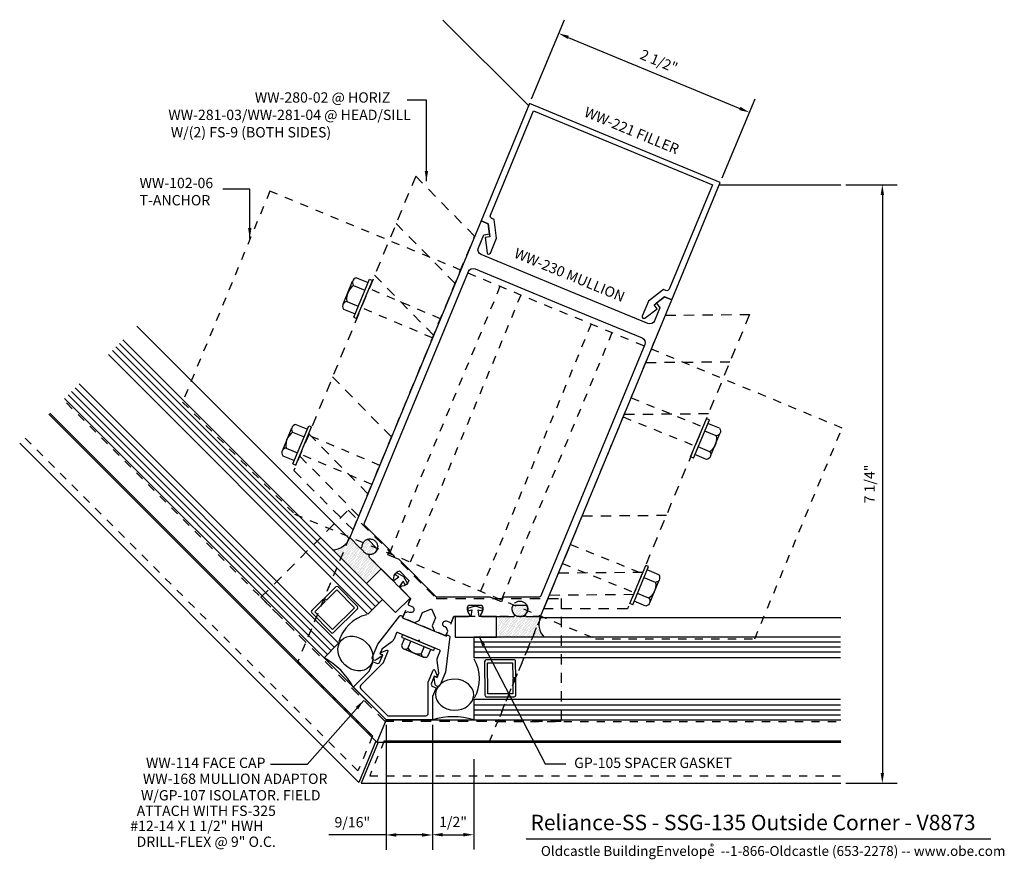
# Model space of a CAD drawing. Units: inches. Extents: x -0.4 to 11.5, y 2.3 to 12.5.
import ezdxf
from ezdxf.enums import TextEntityAlignment as Align

# ---------------------------------------------------------------- set-up
doc = ezdxf.new("R2010")
doc.units = ezdxf.units.IN
doc.header["$MEASUREMENT"] = 0
for name, pattern in [('DASH_0', [0.16, 0.1, -0.06]), ('DASH_1', [0.188, 0.125, -0.063]), ('DASH_5', [0.113, 0.063, -0.05]), ('HIDDEN', [0.375, 0.25, -0.125])]:
    doc.linetypes.add(name, pattern=pattern)
for name, color, linetype in [('ANCHOR', 7, 'Continuous'), ('Dimension', 3, 'Continuous'), ('FACE', 1, 'Continuous'), ('FILLER', 1, 'Continuous'), ('Gasket', 7, 'Continuous'), ('GLASS', 7, 'Continuous'), ('HATCH', 7, 'Continuous'), ('Misc', 7, 'Continuous'), ('MULLION', 1, 'Continuous'), ('PRESSPLT', 1, 'Continuous'), ('SHEARBLK', 7, 'Continuous'), ('TAG', 7, 'Continuous'), ('Text', 6, 'Continuous'), ('TRTEXT', 7, 'Continuous')]:
    doc.layers.add(name, color=color, linetype=linetype)
doc.styles.get("Standard").update_dxf_attribs({"font": 'arial.ttf'})
doc.styles.add('style1', font='arial.ttf', dxfattribs={"height": 0.25})
doc.dimstyles.get("Standard").update_dxf_attribs({"dimtxt": 0.125, "dimasz": 0.125, "dimexe": 0.18, "dimexo": 0.0625, "dimgap": 0.09, "dimtad": 1, "dimdec": 4, "dimzin": 0, "dimdsep": 46, "dimlunit": 4, "dimtxsty": 'Standard', "dimcen": 0.09, "dimadec": 0, "dimazin": 0, "dimtfac": 1, "dimtdec": 4, "dimtofl": 0, "dimtmove": 0, "dimatfit": 3, "dimfxl": 0, "dimfrac": 2, "dimtolj": 1, "dimtzin": 0, "dimarcsym": 0})

# ---------------------------------------------------------------- blocks, each defined once
blk = doc.blocks.new('rcw_1in_135oscLeft_SSG')
at = {"layer": 'Gasket'}
h = blk.add_hatch(dxfattribs=at)
h.set_pattern_fill('DOTS', scale=0.25, angle=-22.5, style=0)
h.set_pattern_definition([(337.5, (-4.672548, -0.661116), (0.013197237, 0.011445903), [0, -0.015625])])
h.paths.add_polyline_path([(-0.08, 1.847), (-0.203, 1.971, -0.546151), (-0.197, 2.001, -0.409479), (-0.291, 2.095, -0.546151), (-0.321, 2.089), (-0.439, 2.207, -0.069129), (-0.469, 2.152), (-0.548, 1.962), (-0.256, 1.671)])
h.paths.add_polyline_path([(-0.469, 2.152, -0.233842), (-0.647, 2.062), (-0.548, 1.962)])
h.paths.add_polyline_path([(-0.106, 2.071), (-0.221, 2.187, 0.325097), (-0.29, 2.1, -0.077), (-0.291, 2.095, 0.409479), (-0.197, 2.001, -0.077), (-0.192, 2.002, 0.325097)])
h = blk.add_hatch(dxfattribs=at)
h.set_pattern_fill('DOTS', scale=0.25, angle=-22.5, style=0)
h.set_pattern_definition([(157.5, (2.83651, -3.77147), (-0.00123838, 0.01742533), [0, -0.015625])])
h.paths.add_polyline_path([(1.363, 1.25), (1.538, 1.25, 0.546151), (1.554, 1.275, 0.409479), (1.687, 1.275, 0.546151), (1.704, 1.25), (1.871, 1.25, 0.069129), (1.853, 1.19), (1.775, 1), (1.363, 1)])
h.paths.add_polyline_path([(1.853, 1.19, 0.233842), (1.916, 1), (1.775, 1)])
h.paths.add_polyline_path([(1.539, 1.39), (1.702, 1.39, -0.325097), (1.69, 1.28, 0.077), (1.687, 1.275, -0.409479), (1.554, 1.275, 0.077), (1.551, 1.28, -0.325097)])
for p, q in [((-0.751, 0.751), (-3.893, 3.893)), ((1.062, 0), (5.506, 0))]:
    blk.add_line(p, q)
for points in [[(-0.449, 2.201), (-3.017, 4.77)], [(1.874, 1.239), (5.506, 1.239)]]:
    blk.add_lwpolyline(points)
at = {"layer": 'Gasket', "color": 7}
for points in [[(-0.238, 1.652), (-0.061, 1.829), (0.086, 1.682), (0.153, 1.731), (0.11, 1.756), (0.126, 1.783), (0.21, 1.735), (0.258, 1.651), (0.231, 1.635), (0.207, 1.678), (0.157, 1.611), (0.292, 1.475), (0.116, 1.299)], [(1.336, 1), (1.336, 1.25), (1.128, 1.25), (1.116, 1.333), (1.164, 1.32), (1.172, 1.35), (1.078, 1.375), (0.985, 1.35), (0.993, 1.32), (1.041, 1.333), (1.028, 1.25), (0.836, 1.25), (0.836, 1)]]:
    blk.add_lwpolyline(points, close=True, dxfattribs=at)
at = {"layer": 'Gasket'}
for centre, start, end in [((-0.65, 2.287), 270.5789, 339.0435), ((2.077, 1.158), 155.9565, 224.4211)]:
    blk.add_arc(centre, 0.226, start, end, dxfattribs=at)
at = {"layer": 'GLASS'}
for p, q in [((-3.229, 4.558), (-0.086, 1.416)), ((-3.186, 4.601), (-0.044, 1.458)), ((-3.363, 4.424), (-0.221, 1.281)), ((-3.314, 4.473), (-0.171, 1.331)), ((-3.271, 4.516), (-0.129, 1.373)), ((-0.574, 0.928), (-3.717, 4.07)), ((-0.708, 0.793), (-3.851, 3.936)), ((-0.666, 0.836), (-3.809, 3.978)), ((-0.624, 0.878), (-3.766, 4.021)), ((-1.055, 2.469), (-0.044, 1.458)), ((-0.044, 1.458), (-0.221, 1.281)), ((5.506, 1), (1.062, 1)), ((2.492, 1), (1.062, 1)), ((1.062, 1), (1.062, 0.75)), ((-0.574, 0.928), (-0.751, 0.751)), ((5.506, 0.94), (1.062, 0.94)), ((5.506, 0.88), (1.062, 0.88)), ((5.506, 0.82), (1.062, 0.82)), ((5.506, 0.75), (1.062, 0.75)), ((1.062, 0.25), (5.506, 0.25)), ((1.062, 0.25), (1.062, 0)), ((1.062, 0.18), (5.506, 0.18)), ((1.062, 0.12), (5.506, 0.12)), ((1.062, 0.06), (5.506, 0.06))]:
    blk.add_line(p, q, dxfattribs=at)
at = {"layer": 'GLASS', "color": 7, "linetype": 'Continuous'}
for p, q in [((-0.747, 1.474), (-0.609, 1.61)), ((-0.595, 1.573), (-0.722, 1.448)), ((-0.382, 1.357), (-0.595, 1.573)), ((-0.58, 1.61), (-0.345, 1.371)), ((-0.9, 1.324), (-0.761, 1.46)), ((-0.736, 1.434), (-0.863, 1.31)), ((-0.761, 1.46), (-0.736, 1.434)), ((-0.722, 1.448), (-0.747, 1.474)), ((-0.65, 1.093), (-0.382, 1.357)), ((-0.346, 1.343), (-0.637, 1.057)), ((-0.665, 1.057), (-0.9, 1.296)), ((-0.863, 1.31), (-0.65, 1.093)), ((1.549, 0.728), (1.214, 0.725)), ((1.194, 0.705), (1.197, 0.297)), ((1.23, 0.689), (1.533, 0.692)), ((1.233, 0.313), (1.23, 0.689)), ((1.533, 0.692), (1.534, 0.514)), ((1.57, 0.514), (1.569, 0.708)), ((1.534, 0.514), (1.57, 0.514)), ((1.535, 0.494), (1.536, 0.316)), ((1.571, 0.494), (1.535, 0.494)), ((1.572, 0.3), (1.571, 0.494)), ((1.217, 0.277), (1.552, 0.28)), ((1.536, 0.316), (1.233, 0.313))]:
    blk.add_line(p, q, dxfattribs=at)
for centre, radius, start, end in [((-0.594, 1.596), 0.02, 44.5, 134.5), ((-0.885, 1.31), 0.02, 134.5, 224.5), ((-0.36, 1.357), 0.02, 314.5, 44.5), ((-0.117, 0.818), 0.471, 104.7424, 164.2576), ((-0.651, 1.071), 0.02, 224.5, 314.5), ((0.661, 0.496), 0.471, 330.7424, 30.2576), ((1.214, 0.705), 0.02, 90.5, 180.5), ((1.549, 0.708), 0.02, 0.5, 90.5), ((1.217, 0.297), 0.02, 180.5, 270.5), ((1.552, 0.3), 0.02, 270.5, 0.5)]:
    blk.add_arc(centre, radius, start, end, dxfattribs=at)
at = {"layer": 'HATCH'}
for centre, start, end in [((-1.16, -0.012), 28.2086, 61.7914), ((0.812, -0.828), 73.2086, 106.7914)]:
    blk.add_arc(centre, 0.865, start, end, dxfattribs=at)
blk.add_ellipse((-0.371, 0.803), major_axis=(0.168, -0.161), ratio=0.806177, dxfattribs=at)
at = {"layer": 'HATCH', "extrusion": (0, 0, -1)}
blk.add_ellipse((0.83, 0.305), major_axis=(-0.232, 0.005), ratio=0.806177, dxfattribs=at)
blk = doc.blocks.new('*D2')
at = {"layer": 'Defpoints', "color": 0, "linetype": 'Continuous', "transparency": 16777216}
for p in [(4.02, 3.991), (4.582, 3.991), (4.02, 2.596)]:
    blk.add_point(p, dxfattribs=at)
at = {"layer": 'Dimension', "color": 0, "linetype": 'Continuous', "lineweight": -2, "transparency": 16777216}
for p, q in [((4.02, 3.928), (4.02, 2.416)), ((4.582, 3.928), (4.582, 2.416)), ((4.02, 2.596), (3.329, 2.596)), ((4.457, 2.596), (4.145, 2.596))]:
    blk.add_line(p, q, dxfattribs=at)
at = {"layer": 'Dimension', "color": 0, "linetype": 'Continuous', "transparency": 16777216}
for points in [[(4.145, 2.617), (4.145, 2.575), (4.02, 2.596)], [(4.457, 2.617), (4.457, 2.575), (4.582, 2.596)]]:
    blk.add_solid(points, dxfattribs=at)
at = {"layer": 'Dimension', "color": 0, "linetype": 'Continuous', "transparency": 16777216, "insert": (3.612, 2.75), "char_height": 0.125, "attachment_point": 5}
blk.add_mtext('\\A1;9/16"', dxfattribs=at)
blk = doc.blocks.new('*D4')
at = {"layer": 'Defpoints', "color": 0, "linetype": 'Continuous', "transparency": 16777216}
for p in [(9.526, 10.472), (9.526, 3.222), (10.031, 3.222)]:
    blk.add_point(p, dxfattribs=at)
at = {"layer": 'Dimension', "color": 0, "linetype": 'Continuous', "lineweight": -2, "transparency": 16777216}
for p, q in [((9.589, 10.472), (10.211, 10.472)), ((10.031, 10.347), (10.031, 3.347)), ((9.589, 3.222), (10.211, 3.222))]:
    blk.add_line(p, q, dxfattribs=at)
at = {"layer": 'Dimension', "color": 0, "linetype": 'Continuous', "transparency": 16777216}
for points in [[(10.01, 10.347), (10.052, 10.347), (10.031, 10.472)], [(10.01, 3.347), (10.052, 3.347), (10.031, 3.222)]]:
    blk.add_solid(points, dxfattribs=at)
at = {"layer": 'Dimension', "color": 0, "linetype": 'Continuous', "transparency": 16777216, "insert": (9.876, 6.847), "char_height": 0.125, "attachment_point": 5, "rotation": 90}
blk.add_mtext('\\A1;7 1/4"', dxfattribs=at)
blk = doc.blocks.new('*D3')
at = {"layer": 'Defpoints', "color": 0, "linetype": 'Continuous', "transparency": 16777216}
for p in [(5.082, 3.578), (4.582, 3.522), (5.082, 2.599)]:
    blk.add_point(p, dxfattribs=at)
at = {"layer": 'Dimension', "color": 0, "linetype": 'Continuous', "lineweight": -2, "transparency": 16777216}
for p, q in [((4.582, 3.459), (4.582, 2.419)), ((5.082, 3.516), (5.082, 2.419)), ((4.707, 2.599), (4.957, 2.599))]:
    blk.add_line(p, q, dxfattribs=at)
at = {"layer": 'Dimension', "color": 0, "linetype": 'Continuous', "transparency": 16777216}
for points in [[(4.707, 2.62), (4.707, 2.578), (4.582, 2.599)], [(4.957, 2.62), (4.957, 2.578), (5.082, 2.599)]]:
    blk.add_solid(points, dxfattribs=at)
at = {"layer": 'Dimension', "color": 0, "linetype": 'Continuous', "transparency": 16777216, "insert": (4.832, 2.754), "char_height": 0.125, "attachment_point": 5}
blk.add_mtext('\\A1;1/2"', dxfattribs=at)
blk = doc.blocks.new('*D1')
at = {"layer": 'Defpoints', "color": 0, "linetype": 'Continuous', "transparency": 16777216}
for p in [(5.759, 11.454), (8.421, 11.348), (8.069, 10.498)]:
    blk.add_point(p, dxfattribs=at)
at = {"layer": 'Dimension', "color": 0, "linetype": 'Continuous', "lineweight": -2, "transparency": 16777216}
for p, q in [((5.783, 11.512), (6.18, 12.471)), ((6.226, 12.257), (8.305, 11.396)), ((8.092, 10.555), (8.49, 11.514))]:
    blk.add_line(p, q, dxfattribs=at)
at = {"layer": 'Dimension', "color": 0, "linetype": 'Continuous', "transparency": 16777216}
for points in [[(6.234, 12.276), (6.219, 12.238), (6.111, 12.305)], [(8.313, 11.415), (8.297, 11.376), (8.421, 11.348)]]:
    blk.add_solid(points, dxfattribs=at)
at = {"layer": 'Dimension', "color": 0, "linetype": 'Continuous', "transparency": 16777216, "insert": (7.325, 11.969), "char_height": 0.125, "attachment_point": 5, "rotation": 337.5}
blk.add_mtext('\\A1;2 1/2"', dxfattribs=at)

msp = doc.modelspace()

# ---------------------------------------------------------------- linework, layer by layer
for p, q in [((3.26927, 4.74145), (0.12671, 7.88401)), ((5.08215, 3.99053), (6.56879, 3.99053))]:
    msp.add_line(p, q)
for points in [[(5.74814, 11.42862), (4.70973, 12.46703)], [(8.05785, 10.47191), (9.52639, 10.47191)], [(3.57143, 6.19158), (1.00285, 8.76016)], [(3.90892, 3.72191), (-0.06324, 7.69407)], [(3.8562, 3.79584), (-0.05263, 7.70467)], [(3.69033, 3.23339), (-0.41679, 7.34051)], [(5.89387, 5.2296), (9.52639, 5.2296)], [(3.26927, 4.74145), (4.02019, 3.99053), (9.52639, 3.99053)], [(4.02019, 3.99053), (3.90892, 3.72191)], [(3.89744, 3.73339), (3.69033, 3.23339)], [(3.92516, 3.72191), (3.71805, 3.22191)], [(3.90892, 3.72191), (9.52639, 3.72191)], [(3.99848, 3.73691), (9.52639, 3.73691)], [(3.71805, 3.22191), (9.52639, 3.22191)]]:
    msp.add_lwpolyline(points)
at = {"linetype": 'DASH_5'}
for points in [[(3.04913, 4.9306), (0.11122, 7.86852)], [(3.68016, 3.37084), (-0.35315, 7.40415)], [(3.57145, 6.19158), (3.04913, 4.9306)], [(5.89387, 5.2296), (5.37156, 3.96862)], [(5.37156, 3.96862), (9.52639, 3.96862)], [(3.8562, 3.79584), (3.68016, 3.37084)], [(3.99848, 3.73691), (3.82244, 3.31191)], [(3.82244, 3.31191), (9.52639, 3.31191)]]:
    msp.add_lwpolyline(points, dxfattribs=at)
at = {"layer": 'ANCHOR', "linetype": 'DASH_0'}
msp.add_lwpolyline([(1.55541, 7.83925), (2.91224, 6.48242), (6.55859, 4.97205), (8.48572, 4.97205), (9.54289, 7.52429), (2.61379, 10.39441)], close=True, dxfattribs=at)
for points in [[(5.40021, 9.24024), (4.06082, 6.00666)], [(5.65249, 9.13574), (4.3131, 5.90217)], [(6.50419, 8.78296), (5.1648, 5.54938)], [(6.75647, 8.67846), (5.41708, 5.44488)]]:
    msp.add_lwpolyline(points, dxfattribs=at)
at = {"layer": 'FACE'}
msp.add_lwpolyline([(4.63884, 4.52248, -0.66817864), (4.62577, 4.50942), (4.60337, 4.5187), (4.569, 4.43572, 0.41421356), (4.58578, 4.39521), (4.62783, 4.37779), (4.58456, 4.27332, 0.0984914), (4.5822, 4.26146), (4.5822, 3.99053), (4.02019, 3.99053), (3.62279, 4.38793), (3.81437, 4.57951, 0.0984914), (3.82109, 4.58957), (3.86436, 4.69403), (3.90641, 4.67661, 0.41421356), (3.94692, 4.69339), (3.98129, 4.77637), (3.95889, 4.78565, -0.66817864), (3.95889, 4.80413), (4.02976, 4.83349, -0.66817864), (4.04283, 4.82042), (3.98479, 4.6803, -0.0984914), (3.98262, 4.67705), (3.71542, 4.40985, 0.41421356), (3.71542, 4.36601), (4.0409, 4.04053), (4.5012, 4.04053, 0.41421356), (4.5322, 4.07153), (4.5322, 4.44941, -0.0984914), (4.53296, 4.45323), (4.591, 4.59336, -0.66817864), (4.60948, 4.59336)], format="xyb", close=True, dxfattribs=at)
at = {"layer": 'FILLER', "ltscale": 0.75}
msp.add_lwpolyline([(7.12364, 8.88032, 0.76732699), (7.15429, 8.85679), (7.30218, 8.97027), (7.26703, 9.01608), (7.39318, 9.11287), (7.48002, 9.0769), (8.06853, 10.49768), (5.75883, 11.45439), (5.17032, 10.03361), (5.25717, 9.99763), (5.27792, 9.83999), (5.22068, 9.83246), (5.24501, 9.64764, 0.76732699), (5.28332, 9.6426), (5.35864, 9.82445), (5.32862, 10.05246), (5.30087, 10.06396, -0.41421356), (5.2841, 10.10446), (5.80717, 11.36726), (7.97274, 10.47025), (7.44967, 9.20745, -0.41421356), (7.40917, 9.19067), (7.38142, 9.20217), (7.19896, 9.06216)], format="xyb", close=True, dxfattribs=at)
at = {"layer": 'Misc', "linetype": 'DASH_1'}
msp.add_lwpolyline([(4.01526, 3.96862, -0.19891237), (4.00818, 3.97155), (2.5051, 5.47464), (3.56152, 6.53106), (4.62798, 5.46461, 0.19891237), (4.63505, 5.46168), (6.14095, 5.46168), (6.14095, 3.96862)], format="xyb", close=True, dxfattribs=at)
at = {"layer": 'Misc', "linetype": 'DASH_5'}
msp.add_lwpolyline([(4.83896, 5.23787), (4.7441, 5.00887), (4.21989, 5.22601), (4.31475, 5.45501, 0.30334668), (4.31258, 5.46591), (3.57597, 6.20251), (2.94694, 4.68389), (3.90892, 3.72191), (5.26937, 3.72191), (5.89986, 5.24405), (4.8482, 5.24405, 0.30334668)], format="xyb", close=True, dxfattribs=at)
at = {"layer": 'Misc', "linetype": 'HIDDEN'}
for centre in [(3.82393, 6.08636), (5.64095, 5.33373)]:
    msp.add_circle(centre, 0.095, dxfattribs=at)
at = {"layer": 'MULLION'}
for points in [[(4.18263, 5.79385), (4.29791, 5.67856, -0.32509702), (4.21181, 5.60923, 0.65050762), (4.19997, 5.57852), (4.31258, 5.46591, -0.30334668), (4.31475, 5.45501), (4.28879, 5.39234, 0.41421356), (4.2942, 5.37927), (4.33439, 5.36263, -1), (4.30492, 5.29149), (4.28413, 5.3001), (4.24363, 5.28332), (4.22372, 5.23525, 0.41421356), (4.22913, 5.22218), (4.35732, 5.16908, 0.19891237), (4.36497, 5.16908), (4.42313, 5.19432), (4.46232, 5.28895), (4.57225, 5.33333), (4.6186, 5.22421), (4.57941, 5.12959), (4.60268, 5.07062, 0.19891237), (4.6081, 5.06521), (4.73487, 5.0127, 0.41421356), (4.74793, 5.01811), (4.76784, 5.06619), (4.75107, 5.10669), (4.73028, 5.1153, -1), (4.75975, 5.18644), (4.79994, 5.16979, 0.41421356), (4.813, 5.1752), (4.83896, 5.23787, -0.30334668), (4.8482, 5.24405), (5.01955, 5.24405, 0.65718453), (5.03048, 5.26932, -0.33027657), (5.01742, 5.38053), (5.18047, 5.38053, -0.32509702), (5.16861, 5.27062, 0.65050762), (5.18195, 5.24053), (5.55795, 5.24053, 0.65050762), (5.57128, 5.27062, -0.32509702), (5.55942, 5.38053), (5.72247, 5.38053, -0.32509702), (5.71061, 5.27062, 0.65050762), (5.72395, 5.24053), (5.89095, 5.24053), (7.48002, 9.0769), (7.39318, 9.11287), (7.29522, 9.0384), (7.33802, 8.98233), (7.27247, 8.82408, -0.41421356), (7.19147, 8.79052), (6.18167, 9.2088), (5.17187, 9.62707, -0.41421356), (5.13831, 9.70808), (5.20386, 9.86633), (5.27377, 9.87571), (5.25717, 9.99763), (5.17032, 10.03361), (3.58125, 6.19724), (3.69933, 6.07915, 0.65050762), (3.73004, 6.09099, -0.32509702), (3.79937, 6.1771), (3.91466, 6.06181, -0.32509702), (3.82855, 5.99248, 0.65050762), (3.81671, 5.96177), (4.08259, 5.6959, 0.65050762), (4.11329, 5.70774, -0.32509702)], [(4.04202, 5.98739), (4.06545, 6.04396), (3.76476, 6.34465, -0.30334668), (3.75804, 6.37843), (5.01799, 9.42021, -0.41421356), (5.099, 9.45376), (6.10972, 9.03511), (7.12045, 8.61645, -0.41421356), (7.154, 8.53545), (5.89405, 5.49367, -0.30334668), (5.86541, 5.47453), (5.44018, 5.47453), (5.41675, 5.41796), (5.28017, 5.47453), (4.63902, 5.47453, -0.19891237), (4.63195, 5.47746), (4.17859, 5.93082)]]:
    msp.add_lwpolyline(points, format="xyb", close=True, dxfattribs=at)
at = {"layer": 'PRESSPLT', "color": 7, "extrusion": (0, 0, -1)}
for p, q in [((4.22028, 5.02236), (4.20803, 4.99279)), ((4.22028, 5.02236), (4.6083, 4.86163)), ((4.24314, 4.97825), (4.2064, 4.88956)), ((4.20803, 4.99279), (4.59606, 4.83207)), ((4.32167, 4.94572), (4.28493, 4.85703)), ((4.23617, 4.85038), (4.47546, 4.75126)), ((4.48242, 4.87914), (4.44568, 4.79044)), ((4.56095, 4.84661), (4.52421, 4.75792)), ((4.6083, 4.86163), (4.59606, 4.83207))]:
    msp.add_line(p, q, dxfattribs=at)
at = {"layer": 'PRESSPLT'}
msp.add_lwpolyline([(4.61678, 4.41962), (4.6028, 4.50046, -0.66817864), (4.61586, 4.51352), (4.63802, 4.50434), (4.65895, 4.55486, 0.1316525), (4.65962, 4.55999), (4.64022, 4.70733, -0.1316525), (4.6463, 4.75352), (4.67514, 4.82312, 0.41421356), (4.66972, 4.83619), (4.42816, 4.93625), (4.42004, 4.95585), (4.40044, 4.94773), (4.15887, 5.04779, 0.41421356), (4.1458, 5.04238), (4.11697, 4.97278, -0.1316525), (4.08861, 4.93582), (3.97071, 4.84535, 0.1316525), (3.96756, 4.84124), (3.94664, 4.79072), (3.96879, 4.78155, -0.66817864), (3.96879, 4.76307), (3.90174, 4.7158, -0.75140005), (3.85524, 4.75299), (3.91874, 4.90631), (4.18831, 5.24926, -0.33620274), (4.2, 5.25231), (4.21629, 5.24557, -0.41421356), (4.2217, 5.2325), (4.21914, 5.22632), (4.75334, 5.00504), (4.7559, 5.01123, -0.41421356), (4.76897, 5.01664), (4.78526, 5.00989, -0.33620274), (4.79136, 4.99947), (4.73947, 4.56635), (4.67597, 4.41304, -0.75140005)], format="xyb", close=True, dxfattribs=at)
at = {"layer": 'PRESSPLT', "color": 7}
for centre, radius, start, end in [((4.25485, 4.89547), 0.04881, 186.953673, 308.046327), ((4.42104, 4.95829), 0.16965, 216.647561, 278.352439), ((4.49413, 4.79635), 0.04881, 186.953673, 308.046327)]:
    msp.add_arc(centre, radius, start, end, dxfattribs=at)
at = {"layer": 'SHEARBLK', "linetype": 'DASH_1'}
for p, q in [((4.85633, 9.27556), (4.1421, 10.00237)), ((4.5965, 8.64827), (3.88227, 9.37507)), ((7.16603, 8.31885), (8.185, 8.32774)), ((4.08622, 7.41634), (3.37199, 8.14315)), ((6.9062, 7.69156), (7.92516, 7.70045)), ((3.80068, 6.72699), (3.08645, 7.4538)), ((3.68957, 6.45875), (2.97534, 7.18555)), ((6.39592, 6.45963), (7.41488, 6.46853)), ((6.11038, 5.77028), (7.12934, 5.77918)), ((5.99927, 5.50204), (7.01823, 5.51093))]:
    msp.add_line(p, q, dxfattribs=at)
at = {"layer": 'SHEARBLK'}
for p, q in [((3.49997, 9.02619), (3.61439, 9.30243)), ((3.62013, 9.31629), (3.61362, 9.30059)), ((3.61439, 9.30243), (3.61439, 9.30243)), ((3.63179, 9.32878), (3.62013, 9.31629)), ((3.62838, 8.86585), (3.81972, 9.32779)), ((3.64677, 9.33881), (3.63179, 9.32878)), ((3.66299, 9.344), (3.64677, 9.33881)), ((3.66299, 9.344), (3.8025, 9.28621)), ((3.66349, 8.8513), (3.85483, 9.31324)), ((3.81972, 9.32779), (3.85483, 9.31324)), ((3.58036, 9.20721), (3.56387, 9.18048)), ((3.60108, 9.2311), (3.58036, 9.20721)), ((3.62434, 9.25068), (3.60108, 9.2311)), ((3.61362, 9.30059), (3.61228, 9.28166)), ((3.61228, 9.28166), (3.616, 9.26713)), ((3.616, 9.26713), (3.62434, 9.25068)), ((3.62434, 9.25068), (3.76385, 9.1929)), ((3.54515, 9.12221), (3.54291, 9.09067)), ((3.54291, 9.09067), (3.54474, 9.05852)), ((3.55201, 9.15184), (3.54515, 9.12221)), ((3.56387, 9.18048), (3.55201, 9.15184)), ((3.49537, 9.01511), (3.49479, 8.99803)), ((3.49479, 8.99803), (3.49737, 8.98073)), ((3.50188, 9.03081), (3.49537, 9.01511)), ((3.49737, 8.98073), (3.50609, 8.96521)), ((3.49997, 9.02619), (3.49997, 9.02619)), ((3.51431, 9.04515), (3.50188, 9.03081)), ((3.50609, 8.96521), (3.6456, 8.90742)), ((3.52798, 9.05464), (3.51431, 9.04515)), ((3.54474, 9.05852), (3.52798, 9.05464)), ((3.54474, 9.05852), (3.68425, 9.00073)), ((3.62838, 8.86585), (3.66349, 8.8513)), ((7.7095, 7.17539), (7.90084, 7.63733)), ((7.93595, 7.62279), (7.90084, 7.63733)), ((2.76447, 7.25054), (2.87889, 7.52678)), ((2.87812, 7.52493), (2.87678, 7.50601)), ((2.88463, 7.54064), (2.87812, 7.52493)), ((2.87889, 7.52678), (2.87889, 7.52678)), ((2.89629, 7.55312), (2.88463, 7.54064)), ((2.89288, 7.09019), (3.08422, 7.55213)), ((2.91127, 7.56316), (2.89629, 7.55312)), ((2.92749, 7.56834), (2.91127, 7.56316)), ((2.92749, 7.56834), (3.067, 7.51056)), ((2.92799, 7.07565), (3.11933, 7.53759)), ((3.08422, 7.55213), (3.11933, 7.53759)), ((7.74461, 7.16085), (7.93595, 7.62279)), ((8.05824, 7.52343), (7.91873, 7.58121)), ((8.05824, 7.52343), (8.06604, 7.50829)), ((2.82837, 7.40483), (2.81651, 7.37619)), ((2.84486, 7.43155), (2.82837, 7.40483)), ((2.86558, 7.45544), (2.84486, 7.43155)), ((2.88884, 7.47503), (2.86558, 7.45544)), ((2.87678, 7.50601), (2.8805, 7.49148)), ((2.8805, 7.49148), (2.88884, 7.47503)), ((2.88884, 7.47503), (3.02835, 7.41725)), ((8.01959, 7.43012), (7.88008, 7.4879)), ((7.94879, 7.18343), (8.06322, 7.45967)), ((8.03711, 7.43584), (8.01959, 7.43012)), ((8.01959, 7.43012), (8.02219, 7.39981)), ((8.02219, 7.39981), (8.01995, 7.36827)), ((8.05002, 7.44349), (8.03711, 7.43584)), ((8.06245, 7.45782), (8.05002, 7.44349)), ((8.06896, 7.47353), (8.06245, 7.45782)), ((8.06322, 7.45967), (8.06322, 7.45967)), ((8.06604, 7.50829), (8.06954, 7.4906)), ((8.06954, 7.4906), (8.06896, 7.47353)), ((2.79248, 7.27898), (2.77881, 7.26949)), ((2.80924, 7.28286), (2.79248, 7.27898)), ((2.80965, 7.34656), (2.80741, 7.31501)), ((2.80741, 7.31501), (2.80924, 7.28286)), ((2.80924, 7.28286), (2.94875, 7.22508)), ((2.81651, 7.37619), (2.80965, 7.34656)), ((7.93999, 7.23795), (7.80048, 7.29573)), ((7.98474, 7.28327), (7.96402, 7.25938)), ((8.00084, 7.30908), (7.98474, 7.28327)), ((8.0127, 7.33772), (8.00084, 7.30908)), ((8.01995, 7.36827), (8.0127, 7.33772)), ((2.75987, 7.23945), (2.75929, 7.22237)), ((2.75929, 7.22237), (2.76187, 7.20507)), ((2.76638, 7.25516), (2.75987, 7.23945)), ((2.76187, 7.20507), (2.77059, 7.18955)), ((2.76447, 7.25054), (2.76447, 7.25054)), ((2.77881, 7.26949), (2.76638, 7.25516)), ((2.77059, 7.18955), (2.9101, 7.13177)), ((7.74461, 7.16085), (7.7095, 7.17539)), ((7.90134, 7.14464), (7.76183, 7.20242)), ((7.93253, 7.15986), (7.91848, 7.14944)), ((7.9442, 7.17234), (7.93253, 7.15986)), ((7.96402, 7.25938), (7.93999, 7.23795)), ((7.93999, 7.23795), (7.94909, 7.22335)), ((7.95071, 7.18805), (7.9442, 7.17234)), ((7.94879, 7.18343), (7.94879, 7.18343)), ((7.94909, 7.22335), (7.95205, 7.20697)), ((7.95205, 7.20697), (7.95071, 7.18805)), ((2.89288, 7.09019), (2.92799, 7.07565)), ((7.91848, 7.14944), (7.90134, 7.14464)), ((6.974, 5.39974), (7.16534, 5.86168)), ((7.00911, 5.38519), (7.20045, 5.84713)), ((7.20045, 5.84713), (7.16534, 5.86168)), ((7.32274, 5.74777), (7.18323, 5.80556)), ((7.32274, 5.74777), (7.33054, 5.73264)), ((7.33054, 5.73264), (7.33404, 5.71495)), ((7.28409, 5.65446), (7.14458, 5.71225)), ((7.21329, 5.40777), (7.32772, 5.68401)), ((7.30161, 5.66019), (7.28409, 5.65446)), ((7.28409, 5.65446), (7.28669, 5.62416)), ((7.28669, 5.62416), (7.28445, 5.59262)), ((7.31452, 5.66783), (7.30161, 5.66019)), ((7.32695, 5.68217), (7.31452, 5.66783)), ((7.33346, 5.69787), (7.32695, 5.68217)), ((7.32772, 5.68401), (7.32772, 5.68401)), ((7.33404, 5.71495), (7.33346, 5.69787)), ((7.20449, 5.46229), (7.06498, 5.52008)), ((7.24924, 5.50762), (7.22852, 5.48373)), ((7.26534, 5.53342), (7.24924, 5.50762)), ((7.2772, 5.56206), (7.26534, 5.53342)), ((7.28445, 5.59262), (7.2772, 5.56206)), ((7.00911, 5.38519), (6.974, 5.39974)), ((7.16584, 5.36898), (7.02633, 5.42677)), ((7.18298, 5.37379), (7.16584, 5.36898)), ((7.19704, 5.3842), (7.18298, 5.37379)), ((7.2087, 5.39669), (7.19704, 5.3842)), ((7.22852, 5.48373), (7.20449, 5.46229)), ((7.20449, 5.46229), (7.21359, 5.4477)), ((7.21521, 5.41239), (7.2087, 5.39669)), ((7.21329, 5.40777), (7.21329, 5.40777)), ((7.21359, 5.4477), (7.21655, 5.43132)), ((7.21655, 5.43132), (7.21521, 5.41239))]:
    msp.add_line(p, q, dxfattribs=at)
at = {"layer": 'SHEARBLK', "linetype": 'DASH_5'}
for p, q in [((4.67908, 8.84765), (3.81544, 9.21375)), ((4.58323, 8.61625), (3.71977, 8.98277)), ((6.98878, 7.89094), (7.85834, 7.53913)), ((6.89293, 7.65954), (7.76267, 7.30815)), ((3.94358, 7.072), (3.07994, 7.4381)), ((3.84774, 6.8406), (2.98427, 7.20712)), ((6.25328, 6.11529), (7.12284, 5.76347)), ((6.15743, 5.88389), (7.02717, 5.53249))]:
    msp.add_line(p, q, dxfattribs=at)
at = {"layer": 'SHEARBLK', "linetype": 'DASH_1'}
for points in [[(5.09335, 9.84778), (4.37912, 10.57459), (2.90227, 7.00915), (3.62018, 6.29124)], [(7.40305, 8.89107), (8.42202, 8.89996), (6.94517, 5.33453), (5.92988, 5.33453)]]:
    msp.add_lwpolyline(points, close=True, dxfattribs=at)
at = {"layer": 'TAG'}
msp.add_line((5.71595, 2.55077), (11.345, 2.55077), dxfattribs=at)

# ---------------------------------------------------------------- block references
at = {"linetype": 'Continuous'}
msp.add_blockref('rcw_1in_135oscLeft_SSG', (4.02019, 3.99053), dxfattribs=at)

# ---------------------------------------------------------------- texts
at = {"layer": 'Misc'}
for s, p in [('W/GP-107 ISOLATOR. FIELD', (3.22675, 3.07661)), ('ATTACH WITH FS-325', (2.68595, 2.88861)), ('#12-14 X 1 1/2" HWH ', (2.57306, 2.70548)), ('DRILL-FLEX @ 9" O.C.', (2.68519, 2.51361))]:
    msp.add_text(s, height=0.125, dxfattribs=at).set_placement(p, align=Align.MIDDLE_RIGHT)
at = {"layer": 'TAG', "style": 'style1'}
msp.add_text('Reliance-SS - SSG-135 Outside Corner - V8873', height=0.1875, dxfattribs=at).set_placement((5.76895, 2.65327))
at = {"layer": 'Text'}
for s, p in [('WW-280-02 @ HORIZ', (2.43107, 11.46631)), ('WW-281-03/WW-281-04 @ HEAD/SILL', (1.3838, 11.25568)), ('W/(2) FS-9 (BOTH SIDES)', (1.41389, 11.04513))]:
    msp.add_text(s, height=0.125, dxfattribs=at).set_placement(p)
for s, p in [('WW-221 FILLER', (6.40838, 11.30378)), ('WW-230 MULLION', (5.56011, 9.59435))]:
    msp.add_text(s, height=0.125, rotation=337.5, dxfattribs=at).set_placement(p)
for s, p in [('WW-114 FACE CAP', (2.55951, 3.46957)), ('WW-168 MULLION ADAPTOR', (3.31046, 3.27664))]:
    msp.add_text(s, height=0.125, dxfattribs=at).set_placement(p, align=Align.MIDDLE_RIGHT)
at = {"layer": 'Text', "insert": (1.03529, 10.55524), "char_height": 0.125, "attachment_point": 1}
msp.add_mtext('\\A1;WW-102-06\\PT-ANCHOR', dxfattribs=at)
at = {"layer": 'Text', "linetype": 'Continuous', "insert": (6.29826, 3.46917), "char_height": 0.125, "attachment_point": 4}
msp.add_mtext('\\A1;GP-105 SPACER GASKET', dxfattribs=at)
at = {"layer": 'TRTEXT'}
msp.add_text('Oldcastle BuildingEnvelope  --1-866-Oldcastle (653-2278) -- www.obe.com ', height=0.12, dxfattribs=at).set_placement((5.89528, 2.34194))
at = {"layer": 'TRTEXT', "insert": (7.94137, 2.49054), "char_height": 0.15, "attachment_point": 1}
msp.add_mtext_dynamic_manual_height_columns('{\\H0.5x;®}', width=1.6769041, gutter_width=1, heights=[0], dxfattribs=at)

# ---------------------------------------------------------------- dimensions: what is measured, and where the dimension line sits
at = {"layer": 'Dimension', "linetype": 'Continuous'}
for base, p1, p2, angle, picture, middle in [((8.4207, 11.3479), (5.75883, 11.45439), (8.06853, 10.49768), 337.5, '*D1', (7.32502, 11.96911)), ((10.03079, 3.22191), (9.52639, 10.47191), (9.52639, 3.22191), 90, '*D4', (9.87615, 6.84691))]:
    dim = msp.add_linear_dim(base=base, p1=p1, p2=p2, angle=angle, dimstyle='Standard', dxfattribs=at)
    dim.commit()
    dim.dimension.update_dxf_attribs({"geometry": picture, "text_midpoint": middle})
dim = msp.add_aligned_dim(p1=(4.5822, 3.99053), p2=(4.02019, 3.99053), distance=1.39476, dimstyle='Standard', dxfattribs=at)
dim.commit()
dim.dimension.update_dxf_attribs({"geometry": '*D2', "text_midpoint": (3.61198, 2.7504)})
dim = msp.add_linear_dim(base=(5.08215, 2.599194), p1=(4.582198, 3.521578), p2=(5.08215, 3.57815), dimstyle='Standard', dxfattribs=at)
dim.commit()
dim.dimension.update_dxf_attribs({"geometry": '*D3', "text_midpoint": (4.832174, 2.753825)})

# ---------------------------------------------------------------- leaders
at = {"layer": 'Text', "linetype": 'Continuous'}
for points in [[(4.50919, 10.51484), (4.50919, 11.49752), (4.2779, 11.49752)], [(2.36971, 9.82119), (2.36971, 10.4185), (2.04204, 10.4185)], [(3.75039, 4.22645), (3.06351, 3.45136), (2.62036, 3.45136)]]:
    msp.add_leader(points, dimstyle='Standard', override={"dimgap": 0.09, "dimtad": 0, "dimadec": 3}, dxfattribs=at)
msp.add_leader([(5.14514, 5.00182), (5.94664, 3.45935), (6.19597, 3.45935)], dimstyle='Standard', dxfattribs=at)

doc.saveas('drawing.dxf')
